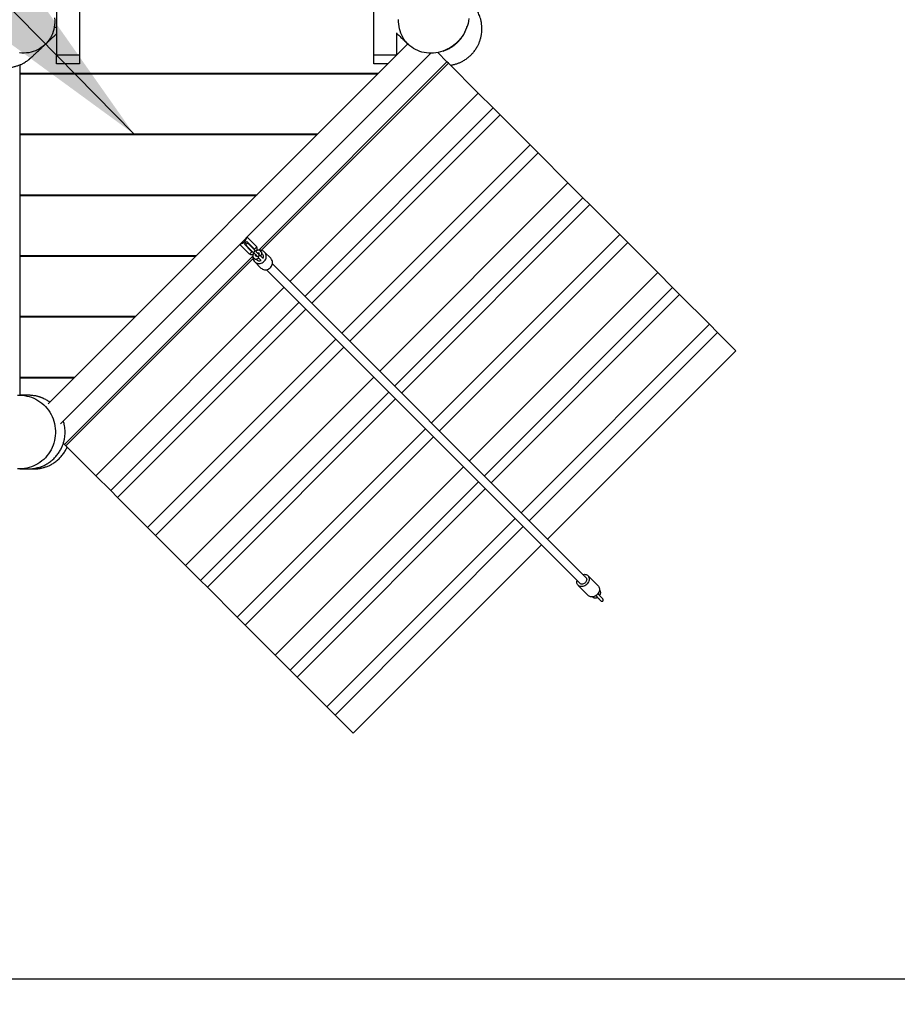
# Model space of a CAD drawing. Extents: x 0 to 2100, y 0 to 2970.
# Drawn here: x 700 to 891, y 1446 to 1660 of the extents above; entities that cross this region are included whole.
import ezdxf

# ---------------------------------------------------------------- set-up
doc = ezdxf.new("R2010")
doc.units = 0
doc.header["$LTSCALE"] = 200
doc.header["$PDSIZE"] = -1
doc.layers.get('0').update_dxf_attribs({"linetype": 'CONTINUOUS'})
doc.layers.get('DEFPOINTS').update_dxf_attribs({"linetype": 'CONTINUOUS'})
doc.layers.add('SCHWARZ', color=7, linetype='CONTINUOUS')
doc.styles.add('SLDTEXTSTYLE3', font='GOTHIC.TTF', dxfattribs={"width": 0.913})
doc.styles.get("Standard").update_dxf_attribs({"font": 'ARIAL.TTF'})
doc.dimstyles.new('SLDDIMSTYLE0', dxfattribs={"dimtxt": 56, "dimasz": 40, "dimexe": 0, "dimexo": 0.0625, "dimgap": 14, "dimtad": 1, "dimdec": 0, "dimlfac": 0.5, "dimrnd": 1e-09, "dimzin": 12, "dimdsep": 46, "dimtxsty": 'SLDTEXTSTYLE3', "dimsah": 1, "dimcen": 0.09, "dimadec": 0, "dimazin": 0, "dimtfac": 1, "dimtdec": 0, "dimtofl": 0, "dimtmove": 0, "dimatfit": 3, "dimfxl": 1, "dimtolj": 1, "dimtzin": 12, "dimarcsym": 0})
doc.dimstyles.new('SLDDIMSTYLE1', dxfattribs={"dimtxt": 0, "dimasz": 40, "dimexe": 0, "dimexo": 0.0625, "dimgap": 0, "dimtad": 0, "dimtih": 1, "dimtoh": 1, "dimdec": 0, "dimrnd": 1e-09, "dimzin": 0, "dimdsep": 46, "dimtxsty": 'Standard', "dimsah": 1, "dimcen": 0.09, "dimadec": 0, "dimazin": 0, "dimtfac": 40, "dimtdec": 0, "dimtofl": 0, "dimtmove": 0, "dimatfit": 3, "dimfxl": 1, "dimtolj": 1, "dimtzin": 0, "dimarcsym": 0})

# ---------------------------------------------------------------- blocks, each defined once
blk = doc.blocks.new('*D5')
at = {"layer": 'DEFPOINTS', "color": 0}
for p in [(1335.65, 1597.7), (237.05, 1525.1), (1335.65, 1245.56)]:
    blk.add_point(p, dxfattribs=at)
at = {"layer": 'SCHWARZ', "color": 0}
for p, q in [((1335.65, 1597.67), (1335.65, 1245.56)), ((237.05, 1525.07), (237.05, 1245.56)), ((257.05, 1245.56), (1315.65, 1245.56))]:
    blk.add_line(p, q, dxfattribs=at)
for points in [[(257.05, 1248.89), (257.05, 1242.22), (237.05, 1245.56)], [(1315.65, 1242.22), (1315.65, 1248.89), (1335.65, 1245.56)]]:
    blk.add_solid(points, dxfattribs=at)
at = {"layer": 'SCHWARZ', "color": 0, "insert": (793.39, 1267.26), "char_height": 28, "attachment_point": 5, "style": 'SLDTEXTSTYLE3'}
blk.add_mtext('\\A1;1099', dxfattribs=at)
blk = doc.blocks.new('*D6')
at = {"layer": 'DEFPOINTS', "color": 0}
for p in [(1180.65, 1597.7), (392.05, 1525.1), (392.05, 1292.64)]:
    blk.add_point(p, dxfattribs=at)
at = {"layer": 'SCHWARZ', "color": 0}
for p, q in [((1180.65, 1597.67), (1180.65, 1292.64)), ((392.05, 1525.07), (392.05, 1292.64)), ((1160.65, 1292.64), (412.05, 1292.64))]:
    blk.add_line(p, q, dxfattribs=at)
for points in [[(412.05, 1295.97), (412.05, 1289.31), (392.05, 1292.64)], [(1160.65, 1289.31), (1160.65, 1295.97), (1180.65, 1292.64)]]:
    blk.add_solid(points, dxfattribs=at)
at = {"layer": 'SCHWARZ', "color": 0, "insert": (793.39, 1314.34), "char_height": 28, "attachment_point": 5, "style": 'SLDTEXTSTYLE3'}
blk.add_mtext('\\A1;789', dxfattribs=at)
blk = doc.blocks.new('*D7')
at = {"layer": 'DEFPOINTS', "color": 0}
for p in [(746.47, 1968.7), (1401.03, 1968.7), (500.05, 1451.88)]:
    blk.add_point(p, dxfattribs=at)
at = {"layer": 'SCHWARZ', "color": 0}
for p, q in [((746.5, 1968.7), (1401.03, 1968.7)), ((1401.03, 1471.88), (1401.03, 1948.7)), ((500.08, 1451.88), (1401.03, 1451.88))]:
    blk.add_line(p, q, dxfattribs=at)
for points in [[(1404.37, 1948.7), (1397.7, 1948.7), (1401.03, 1968.7)], [(1397.7, 1471.88), (1404.37, 1471.88), (1401.03, 1451.88)]]:
    blk.add_solid(points, dxfattribs=at)
at = {"layer": 'SCHWARZ', "color": 0, "insert": (1379.68, 1726.67), "char_height": 28, "attachment_point": 5, "rotation": 90, "style": 'SLDTEXTSTYLE3'}
blk.add_mtext('\\A1;517', dxfattribs=at)
blk = doc.blocks.new('*D8')
at = {"layer": 'DEFPOINTS', "color": 0}
for p in [(835.65, 2123.7), (470.05, 1327.7), (1457.73, 1327.7)]:
    blk.add_point(p, dxfattribs=at)
at = {"layer": 'SCHWARZ', "color": 0}
for p, q in [((835.68, 2123.7), (1457.73, 2123.7)), ((1457.73, 2103.7), (1457.73, 1347.7)), ((470.08, 1327.7), (1457.73, 1327.7))]:
    blk.add_line(p, q, dxfattribs=at)
for points in [[(1461.07, 2103.7), (1454.4, 2103.7), (1457.73, 2123.7)], [(1454.4, 1347.7), (1461.07, 1347.7), (1457.73, 1327.7)]]:
    blk.add_solid(points, dxfattribs=at)
at = {"layer": 'SCHWARZ', "color": 0, "insert": (1436.03, 1726.67), "char_height": 28, "attachment_point": 5, "rotation": 90, "style": 'SLDTEXTSTYLE3'}
blk.add_mtext('\\A1;796', dxfattribs=at)

msp = doc.modelspace()

# ---------------------------------------------------------------- linework, layer by layer
at = {"color": 7, "linetype": 'Continuous'}
for p, q in [((708.05, 1842.7), (708.05, 1652.7)), ((713.05, 1842.7), (713.05, 1652.7)), ((777.05, 1652.7), (777.05, 1842.7)), ((707.56, 1658.7), (708.05, 1658.7)), ((782.05, 1652.7), (782.05, 1657.47)), ((706.21, 1576.86), (784.4, 1655.05)), ((708.05, 1650.7), (708.05, 1652.7)), ((708.05, 1652.7), (713.05, 1652.7)), ((708.9, 1572.48), (789.44, 1653.02)), ((713.05, 1652.7), (713.05, 1650.7)), ((777.05, 1652.7), (782.05, 1652.7)), ((777.05, 1650.7), (777.05, 1652.7)), ((790.92, 1653.17), (792.92, 1651.17)), ((700.05, 1650.48), (700.05, 1648.7)), ((713.05, 1650.7), (708.05, 1650.7)), ((752.01, 1610.26), (792.92, 1651.17)), ((752.53, 1610.18), (793.22, 1650.87)), ((780.05, 1650.7), (777.05, 1650.7)), ((793.22, 1650.87), (792.92, 1651.17)), ((793.22, 1650.87), (799.72, 1644.37)), ((700.05, 1648.7), (778.05, 1648.7)), ((700.05, 1648.7), (700.05, 1648.49)), ((700.05, 1648.49), (700.05, 1635.49)), ((777.84, 1648.49), (700.05, 1648.49)), ((705.05, 1648.7), (705.05, 1648.49)), ((770.77, 1648.49), (770.98, 1648.7)), ((758.79, 1603.44), (799.72, 1644.37)), ((799.72, 1644.37), (802.97, 1641.12)), ((762.04, 1600.19), (802.97, 1641.12)), ((802.97, 1641.12), (804.47, 1639.62)), ((763.54, 1598.69), (804.47, 1639.62)), ((804.47, 1639.62), (810.97, 1633.12)), ((700.05, 1635.49), (764.84, 1635.49)), ((700.05, 1635.49), (700.05, 1635.28)), ((700.05, 1635.28), (700.05, 1622.28)), ((764.63, 1635.28), (700.05, 1635.28)), ((705.05, 1635.49), (705.05, 1635.28)), ((757.56, 1635.28), (757.77, 1635.49)), ((770.04, 1592.19), (810.97, 1633.12)), ((810.97, 1633.12), (812.72, 1631.37)), ((771.79, 1590.44), (812.72, 1631.37)), ((812.72, 1631.37), (819.22, 1624.87)), ((778.29, 1583.94), (819.22, 1624.87)), ((819.22, 1624.87), (822.47, 1621.62)), ((700.05, 1622.28), (751.63, 1622.28)), ((700.05, 1622.28), (700.05, 1622.07)), ((700.05, 1622.07), (700.05, 1609.07)), ((751.42, 1622.07), (700.05, 1622.07)), ((705.05, 1622.28), (705.05, 1622.07)), ((744.35, 1622.07), (744.56, 1622.28)), ((781.54, 1580.69), (822.47, 1621.62)), ((822.47, 1621.62), (823.97, 1620.12)), ((783.04, 1579.19), (823.97, 1620.12)), ((823.97, 1620.12), (830.47, 1613.62)), ((789.54, 1572.69), (830.47, 1613.62)), ((830.47, 1613.62), (832.22, 1611.87)), ((747.91, 1611.49), (749.86, 1609.54)), ((748.87, 1611.52), (749.43, 1612.08)), ((750.35, 1610.03), (748.87, 1611.52)), ((749.32, 1611.2), (750.35, 1610.18)), ((749.43, 1612.08), (750.92, 1610.6)), ((751.41, 1611.09), (749.46, 1613.04)), ((750.77, 1610.6), (749.75, 1611.62)), ((750.46, 1611.06), (750.38, 1611)), ((751.55, 1610.95), (751.06, 1610.45)), ((751.41, 1611.09), (751.55, 1610.95)), ((751.56, 1610.88), (751.52, 1610.91)), ((791.29, 1570.94), (832.22, 1611.87)), ((832.22, 1611.87), (838.72, 1605.37)), ((700.05, 1609.07), (738.42, 1609.07)), ((700.05, 1609.07), (700.05, 1608.86)), ((738.21, 1608.86), (700.05, 1608.86)), ((700.05, 1608.86), (700.05, 1595.86)), ((705.05, 1609.07), (705.05, 1608.86)), ((709.78, 1568.03), (750.69, 1608.94)), ((731.13, 1608.86), (731.35, 1609.07)), ((750, 1609.39), (749.86, 1609.54)), ((749.95, 1610.57), (749.89, 1610.49)), ((750.49, 1609.89), (750, 1609.39)), ((750.03, 1609.43), (750.07, 1609.39)), ((750.35, 1610.18), (750.6, 1609.93)), ((750.35, 1610.03), (750.49, 1609.89)), ((750.5, 1609.81), (750.46, 1609.85)), ((750.6, 1609.93), (750.64, 1609.89)), ((750.64, 1609.89), (751.34, 1609.19)), ((751.02, 1610.35), (750.77, 1610.6)), ((751.06, 1610.45), (750.92, 1610.6)), ((751.06, 1610.31), (751.02, 1610.35)), ((751.76, 1609.61), (751.06, 1610.31)), ((751.1, 1610.49), (751.13, 1610.45)), ((751.49, 1608.82), (751.3, 1609.02)), ((751.34, 1609.19), (751.59, 1608.94)), ((751.59, 1608.94), (751.63, 1608.9)), ((751.63, 1608.9), (752.33, 1608.2)), ((752.01, 1609.36), (751.76, 1609.61)), ((751.93, 1609.65), (752.12, 1609.46)), ((752.05, 1609.32), (752.01, 1609.36)), ((752.75, 1608.62), (752.05, 1609.32)), ((752.55, 1609.89), (752.29, 1610.14)), ((754.61, 1608.46), (753.25, 1609.82)), ((710.08, 1567.73), (750.77, 1608.42)), ((750.81, 1608.65), (751.06, 1608.4)), ((751.13, 1607.69), (752.49, 1606.34)), ((752.33, 1608.2), (752.47, 1608.05)), ((752.9, 1608.48), (752.75, 1608.62)), ((823.12, 1539.1), (754.97, 1607.25)), ((753.69, 1605.98), (821.85, 1537.83)), ((797.79, 1564.44), (838.72, 1605.37)), ((838.72, 1605.37), (841.97, 1602.12)), ((716.58, 1561.23), (757.51, 1602.16)), ((801.04, 1561.19), (841.97, 1602.12)), ((802.54, 1559.69), (843.47, 1600.62)), ((841.97, 1602.12), (843.47, 1600.62)), ((843.47, 1600.62), (849.97, 1594.12)), ((719.83, 1557.98), (760.76, 1598.91)), ((721.33, 1556.48), (762.26, 1597.41)), ((700.05, 1595.86), (725.21, 1595.86)), ((700.05, 1595.86), (700.05, 1595.64)), ((700.05, 1595.64), (700.05, 1582.64)), ((724.99, 1595.64), (700.05, 1595.64)), ((705.05, 1595.86), (705.05, 1595.64)), ((717.92, 1595.64), (718.13, 1595.86)), ((809.04, 1553.19), (849.97, 1594.12)), ((849.97, 1594.12), (851.72, 1592.37)), ((810.79, 1551.44), (851.72, 1592.37)), ((851.72, 1592.37), (855.7, 1588.38)), ((727.83, 1549.98), (768.76, 1590.91)), ((729.58, 1548.23), (770.51, 1589.16)), ((855.7, 1588.38), (814.77, 1547.45)), ((700.05, 1582.64), (711.99, 1582.64)), ((700.05, 1582.64), (700.05, 1582.43)), ((700.05, 1582.43), (700.05, 1578.7)), ((711.78, 1582.43), (700.05, 1582.43)), ((704.71, 1582.43), (704.92, 1582.64)), ((705.05, 1582.64), (705.05, 1582.43)), ((736.08, 1541.73), (777.01, 1582.66)), ((739.33, 1538.48), (780.26, 1579.41)), ((740.83, 1536.98), (781.76, 1577.91)), ((747.33, 1530.48), (788.26, 1571.41)), ((709.52, 1568.29), (709.78, 1568.03)), ((749.08, 1528.73), (790.01, 1569.66)), ((710.08, 1567.73), (709.78, 1568.03)), ((710.08, 1567.73), (716.58, 1561.23)), ((755.58, 1522.23), (796.51, 1563.16)), ((716.58, 1561.23), (719.83, 1557.98)), ((758.83, 1518.98), (799.76, 1559.91)), ((719.83, 1557.98), (721.33, 1556.48)), ((760.33, 1517.48), (801.26, 1558.41)), ((721.33, 1556.48), (727.83, 1549.98)), ((766.83, 1510.98), (807.76, 1551.91)), ((727.83, 1549.98), (729.58, 1548.23)), ((768.58, 1509.23), (809.51, 1550.16)), ((729.58, 1548.23), (736.08, 1541.73)), ((813.5, 1546.18), (772.56, 1505.25)), ((736.08, 1541.73), (739.33, 1538.48)), ((739.33, 1538.48), (740.83, 1536.98)), ((825.8, 1537.27), (823.55, 1539.52)), ((740.83, 1536.98), (747.33, 1530.48)), ((821.43, 1537.4), (823.68, 1535.15)), ((826.14, 1536.29), (826.06, 1536.37)), ((825.91, 1534.5), (826.35, 1534.06)), ((826.78, 1534.49), (826.34, 1534.93)), ((747.33, 1530.48), (749.08, 1528.73)), ((749.08, 1528.73), (755.58, 1522.23)), ((755.58, 1522.23), (758.83, 1518.98)), ((758.83, 1518.98), (760.33, 1517.48)), ((760.33, 1517.48), (766.83, 1510.98)), ((766.83, 1510.98), (768.58, 1509.23)), ((768.58, 1509.23), (772.56, 1505.25))]:
    msp.add_line(p, q, dxfattribs=at)
at = {"color": 7, "linetype": 'Continuous', "flags": 128}
for points in [[(707.64, 1660.71), (707.67, 1660.19), (707.67, 1659.68), (707.63, 1659.18), (707.56, 1658.68), (707.46, 1658.19), (707.32, 1657.71), (707.15, 1657.25), (706.95, 1656.8), (706.72, 1656.36), (706.45, 1655.95), (706.16, 1655.56), (705.85, 1655.19), (705.5, 1654.85)], [(784.5, 1654.94), (784.16, 1655.3), (783.85, 1655.67), (783.56, 1656.07), (783.3, 1656.49), (783.08, 1656.93), (782.88, 1657.39), (782.72, 1657.86), (782.58, 1658.34), (782.49, 1658.84), (782.42, 1659.34), (782.39, 1659.85), (782.4, 1660.36)], [(797.67, 1660.54), (797.6, 1660.02), (797.5, 1659.51), (797.36, 1659.01), (797.18, 1658.51), (796.98, 1658.03), (796.75, 1657.55), (796.48, 1657.09), (796.19, 1656.64), (795.87, 1656.22), (795.52, 1655.81), (795.15, 1655.42), (794.76, 1655.06), (794.34, 1654.73), (793.91, 1654.42), (793.46, 1654.14), (792.99, 1653.88), (792.51, 1653.66), (792.02, 1653.47), (791.52, 1653.31), (791.02, 1653.19), (790.51, 1653.1), (790, 1653.04), (789.48, 1653.02), (788.97, 1653.03), (788.47, 1653.07), (787.97, 1653.15), (787.48, 1653.27), (787.01, 1653.41), (786.55, 1653.59), (786.1, 1653.8), (785.67, 1654.04), (785.26, 1654.32), (784.87, 1654.62), (784.5, 1654.94)], [(705.5, 1654.85), (705.13, 1654.53), (704.74, 1654.24), (704.33, 1653.98), (703.9, 1653.75), (703.45, 1653.55), (702.99, 1653.38), (702.51, 1653.24), (702.03, 1653.14), (701.53, 1653.07), (701.03, 1653.04), (700.52, 1653.04), (700.01, 1653.07)], [(750.75, 1608.71), (750.75, 1608.68), (750.76, 1608.46), (750.81, 1608.25), (750.88, 1608.05), (750.99, 1607.86), (751.13, 1607.7), (751.29, 1607.56), (751.47, 1607.45), (751.67, 1607.37), (751.88, 1607.33), (752.1, 1607.31), (752.32, 1607.33), (752.54, 1607.38), (752.75, 1607.47), (752.95, 1607.59), (753.13, 1607.73), (753.28, 1607.9), (753.41, 1608.08), (753.52, 1608.29), (753.59, 1608.5), (753.63, 1608.72), (753.64, 1608.94), (753.61, 1609.16), (753.55, 1609.36), (753.45, 1609.56), (753.33, 1609.73), (753.18, 1609.88), (753.01, 1610.01), (752.82, 1610.1), (752.61, 1610.17), (752.4, 1610.2), (752.22, 1610.2)], [(751.37, 1608.95), (751.37, 1608.96), (751.43, 1609.1)], [(751.43, 1609.1), (751.39, 1609.02), (751.37, 1608.95)], [(751.85, 1609.52), (751.99, 1609.58), (752, 1609.58)], [(752, 1609.58), (751.88, 1609.54), (751.85, 1609.52)], [(752.49, 1606.34), (752.64, 1606.21), (752.82, 1606.1), (753.02, 1606.02), (753.23, 1605.97), (753.45, 1605.96), (753.67, 1605.98), (753.89, 1606.03), (754.1, 1606.12), (754.3, 1606.23), (754.48, 1606.38), (754.64, 1606.54), (754.77, 1606.73), (754.87, 1606.93), (754.94, 1607.15), (754.98, 1607.37), (754.99, 1607.59), (754.96, 1607.8), (754.9, 1608.01), (754.81, 1608.2), (754.68, 1608.38), (754.61, 1608.46)], [(699.54, 1578.69), (700.05, 1578.7)], [(700.05, 1578.7), (700.57, 1578.69), (701.09, 1578.63), (701.6, 1578.54), (702.1, 1578.42), (702.6, 1578.26), (703.08, 1578.07), (703.55, 1577.85), (704.01, 1577.59), (704.44, 1577.3), (704.86, 1576.98), (705.25, 1576.64), (705.63, 1576.27), (705.97, 1575.87), (706.3, 1575.45), (706.59, 1575.01), (706.85, 1574.55), (707.09, 1574.07), (707.29, 1573.58), (707.46, 1573.08), (707.6, 1572.56), (707.7, 1572.04), (707.77, 1571.51), (707.8, 1570.97), (707.8, 1570.44), (707.77, 1569.9), (707.7, 1569.37), (707.6, 1568.85), (707.46, 1568.33), (707.29, 1567.83), (707.09, 1567.34), (706.85, 1566.86), (706.59, 1566.4), (706.3, 1565.96), (705.97, 1565.54), (705.63, 1565.14), (705.25, 1564.77), (704.86, 1564.43), (704.44, 1564.11), (704.01, 1563.82), (703.55, 1563.56), (703.08, 1563.34), (702.6, 1563.15), (702.1, 1562.99), (701.6, 1562.87), (701.09, 1562.78), (700.57, 1562.72), (700.05, 1562.7)], [(700.05, 1562.7), (699.54, 1562.72)], [(823.55, 1537.95), (823.41, 1537.76), (823.26, 1537.6), (823.08, 1537.45), (822.89, 1537.33), (822.69, 1537.23), (822.48, 1537.17), (822.28, 1537.13), (822.08, 1537.13), (821.89, 1537.15), (821.71, 1537.21), (821.56, 1537.29), (821.42, 1537.41), (821.31, 1537.55), (821.22, 1537.71), (821.17, 1537.88), (821.15, 1538.07), (821.16, 1538.28), (821.19, 1538.48), (821.2, 1538.48)], [(822.47, 1539.75), (822.59, 1539.78), (822.79, 1539.8), (822.99, 1539.79), (823.17, 1539.75), (823.34, 1539.68), (823.49, 1539.58), (823.61, 1539.45), (823.71, 1539.3), (823.78, 1539.13), (823.82, 1538.95), (823.82, 1538.75), (823.8, 1538.55), (823.75, 1538.34), (823.66, 1538.14), (823.55, 1537.95)], [(823.12, 1539.1), (823.17, 1539.05), (823.24, 1538.93), (823.28, 1538.79), (823.29, 1538.63), (823.27, 1538.47), (823.21, 1538.31), (823.12, 1538.15)], [(823.12, 1538.15), (823.01, 1538.01), (822.88, 1537.89), (822.73, 1537.78), (822.57, 1537.71), (822.41, 1537.67), (822.25, 1537.66), (822.1, 1537.68), (821.97, 1537.74), (821.85, 1537.82), (821.85, 1537.83)], [(825.8, 1537.27), (825.86, 1537.2), (825.96, 1537.05), (826.03, 1536.88), (826.07, 1536.7), (826.07, 1536.5), (826.05, 1536.3), (826, 1536.09), (825.91, 1535.89), (825.8, 1535.7)], [(825.8, 1535.7), (825.66, 1535.51), (825.51, 1535.35), (825.33, 1535.2), (825.14, 1535.08), (824.94, 1534.98), (824.73, 1534.92), (824.53, 1534.88), (824.33, 1534.88), (824.14, 1534.9), (823.96, 1534.96), (823.81, 1535.04), (823.68, 1535.15)]]:
    msp.add_lwpolyline(points, dxfattribs=at)
at = {"color": 7, "linetype": 'Continuous'}
for centre, radius, start, end in [((747.56, 1613.39), 1.9, 281.7926, 348.2074), ((749.54, 1611.41), 0.3, 45, 225), ((750.85, 1610.1), 0.3, 225, 45), ((751.84, 1609.11), 0.3, 225, 45), ((752.24, 1608.81), 0.825, 329.7494, 58.6003), ((752.24, 1608.81), 0.828, 329.906, 57.8772), ((752.14, 1608.71), 0.824, 211.6563, 300.3258), ((752.14, 1608.71), 0.828, 212.2487, 300.092)]:
    msp.add_arc(centre, radius, start, end, dxfattribs=at)
for points, knots in [([(793.66, 1650.42), (793.72, 1650.43), (794.02, 1650.46), (794.53, 1650.59), (795.18, 1650.78), (795.78, 1651.02), (796.41, 1651.33), (797.05, 1651.73), (797.68, 1652.21), (798.23, 1652.72), (798.73, 1653.28), (799.2, 1653.92), (799.59, 1654.58), (799.9, 1655.23), (800.13, 1655.85), (800.31, 1656.51), (800.44, 1657.2), (800.51, 1657.92), (800.52, 1658.63), (800.46, 1659.35), (800.34, 1660.05), (800.17, 1660.67), (799.98, 1661.22), (799.78, 1661.69), (799.55, 1662.15), (799.29, 1662.59), (799.01, 1663.01), (798.7, 1663.41), (798.38, 1663.78), (798.16, 1664), (798.05, 1664.11)], [0, 0, 0, 0, 0.010172, 0.048342, 0.084755, 0.119409, 0.152324, 0.198513, 0.241078, 0.280372, 0.31924, 0.361885, 0.408691, 0.442377, 0.478137, 0.515552, 0.553609, 0.592085, 0.630757, 0.669396, 0.707764, 0.745627, 0.77356, 0.801013, 0.828614, 0.857477, 0.888457, 0.922228, 0.95929, 1, 1, 1, 1]), ([(689.28, 1659.9), (689.21, 1659.63), (689.07, 1659.05), (689, 1658.14), (689.02, 1657.21), (689.14, 1656.34), (689.34, 1655.54), (689.61, 1654.8), (689.92, 1654.14), (690.27, 1653.54), (690.63, 1653.02), (691.02, 1652.55), (691.44, 1652.12), (691.9, 1651.7), (692.44, 1651.29), (693.06, 1650.9), (693.76, 1650.54), (694.54, 1650.25), (695.37, 1650.03), (696.25, 1649.89), (697.14, 1649.86), (698.03, 1649.92), (698.84, 1650.08), (699.56, 1650.29), (700.18, 1650.52), (700.73, 1650.79), (701.19, 1651.05), (701.53, 1651.28), (701.78, 1651.45), (701.92, 1651.56), (702.02, 1651.64), (702.08, 1651.68), (702.13, 1651.73), (702.18, 1651.77), (702.22, 1651.81), (702.24, 1651.82), (702.26, 1651.84), (702.28, 1651.86), (702.31, 1651.89), (702.35, 1651.92), (702.4, 1651.97), (702.46, 1652.02), (702.53, 1652.09), (702.62, 1652.17), (702.73, 1652.27), (702.86, 1652.39), (703.03, 1652.55), (703.23, 1652.73), (703.47, 1652.96), (703.76, 1653.22), (704.09, 1653.54), (704.49, 1653.9), (704.95, 1654.34), (705.32, 1654.67), (705.5, 1654.85)], [0, 0, 0, 0, 0.020149, 0.043386, 0.065692, 0.086839, 0.106797, 0.125568, 0.143172, 0.159648, 0.175053, 0.189485, 0.20348, 0.218497, 0.234713, 0.252211, 0.271067, 0.291276, 0.312164, 0.333427, 0.35489, 0.376368, 0.397667, 0.414452, 0.430754, 0.445464, 0.458294, 0.46917, 0.474955, 0.479921, 0.482068, 0.484076, 0.48605, 0.488099, 0.49278, 0.498619, 0.50548, 0.513335, 0.527965, 0.545125, 0.564807, 0.587002, 0.611701, 0.637008, 0.664489, 0.694149, 0.725999, 0.760059, 0.796364, 0.832697, 0.871131, 0.91175, 0.95466, 1, 1, 1, 1]), ([(792.06, 1653.5), (792.17, 1653.53), (792.53, 1653.64), (793.1, 1653.9), (793.75, 1654.24), (794.32, 1654.62), (794.83, 1655.02), (795.27, 1655.43), (795.69, 1655.87), (796.08, 1656.36), (796.46, 1656.93), (796.81, 1657.57), (797.11, 1658.23), (797.25, 1658.7), (797.31, 1658.91)], [0, 0, 0, 0, 0.04456, 0.14396, 0.23719, 0.32445, 0.406032, 0.482455, 0.556613, 0.63622, 0.722181, 0.814937, 0.914886, 1, 1, 1, 1]), ([(705.42, 1654.77), (705.5, 1654.84), (705.75, 1655.08), (706.17, 1655.47), (706.67, 1655.94), (707.14, 1656.37), (707.53, 1656.74), (707.84, 1657.02), (707.99, 1657.16), (708.05, 1657.22)], [0, 0, 0, 0, 0.073859, 0.243517, 0.412313, 0.579895, 0.745944, 0.882957, 1, 1, 1, 1]), ([(782.05, 1657.3), (782.19, 1657.17), (782.51, 1656.86), (783.08, 1656.31), (783.76, 1655.66), (784.25, 1655.19), (784.5, 1654.94)], [0, 0, 0, 0, 0.182571, 0.444682, 0.71697, 1, 1, 1, 1]), ([(750.07, 1609.39), (750.1, 1609.37), (750.16, 1609.32), (750.26, 1609.28), (750.37, 1609.26), (750.48, 1609.27), (750.6, 1609.3), (750.74, 1609.35), (750.87, 1609.43), (750.96, 1609.49), (751, 1609.52)], [0, 0, 0, 0, 0.111534, 0.217279, 0.323703, 0.437891, 0.567325, 0.715458, 0.869848, 1, 1, 1, 1]), ([(750.33, 1610.05), (750.33, 1610.06), (750.34, 1610.08), (750.36, 1610.11), (750.38, 1610.14), (750.38, 1610.14)], [0, 0, 0, 0, 0.070867, 0.913393, 1, 1, 1, 1]), ([(750.57, 1609.95), (750.54, 1609.93), (750.51, 1609.91), (750.49, 1609.9), (750.48, 1609.9)], [0, 0, 0, 0, 0.882502, 1, 1, 1, 1]), ([(750.83, 1609.41), (750.81, 1609.39), (750.77, 1609.32), (750.73, 1609.21), (750.69, 1609.08), (750.68, 1608.95), (750.7, 1608.84), (750.74, 1608.74), (750.79, 1608.68), (750.81, 1608.65)], [0, 0, 0, 0, 0.07311, 0.264226, 0.44534, 0.599613, 0.738281, 0.870085, 1, 1, 1, 1]), ([(750.81, 1610.57), (750.83, 1610.59), (750.87, 1610.61), (750.89, 1610.62), (750.9, 1610.62)], [0, 0, 0, 0, 0.882502, 1, 1, 1, 1]), ([(751.05, 1610.46), (751.03, 1610.44), (751.02, 1610.41), (751, 1610.38), (751, 1610.38)], [0, 0, 0, 0, 0.906787, 1, 1, 1, 1]), ([(751.28, 1608.97), (751.28, 1608.97), (751.28, 1608.98), (751.29, 1609.01), (751.32, 1609.07), (751.35, 1609.12), (751.37, 1609.15), (751.37, 1609.15)], [0, 0, 0, 0, 0.184905, 0.424459, 0.685376, 0.970673, 1, 1, 1, 1]), ([(751.56, 1608.96), (751.53, 1608.95), (751.48, 1608.91), (751.44, 1608.9), (751.42, 1608.89)], [0, 0, 0, 0, 0.534351, 1, 1, 1, 1]), ([(751.43, 1609.95), (751.45, 1609.98), (751.51, 1610.06), (751.58, 1610.18), (751.64, 1610.32), (751.68, 1610.46), (751.69, 1610.58), (751.67, 1610.69), (751.63, 1610.79), (751.58, 1610.85), (751.56, 1610.88)], [0, 0, 0, 0, 0.097508, 0.246388, 0.401776, 0.549031, 0.674464, 0.787208, 0.894372, 1, 1, 1, 1]), ([(752.29, 1610.14), (752.26, 1610.16), (752.21, 1610.21), (752.11, 1610.25), (752, 1610.27), (751.89, 1610.26), (751.77, 1610.23), (751.65, 1610.19), (751.57, 1610.14), (751.54, 1610.12)], [0, 0, 0, 0, 0.137254, 0.267385, 0.398353, 0.538873, 0.698156, 0.88045, 1, 1, 1, 1]), ([(751.8, 1609.58), (751.82, 1609.59), (751.88, 1609.63), (751.94, 1609.65), (751.97, 1609.66), (751.98, 1609.66), (751.98, 1609.66)], [0, 0, 0, 0, 0.300944, 0.56703, 0.811571, 1, 1, 1, 1]), ([(752.06, 1609.53), (752.05, 1609.51), (752.04, 1609.47), (752.01, 1609.42), (751.99, 1609.39), (751.99, 1609.39)], [0, 0, 0, 0, 0.442689, 0.948051, 1, 1, 1, 1]), ([(752.42, 1608.96), (752.44, 1608.99), (752.5, 1609.07), (752.57, 1609.19), (752.63, 1609.33), (752.67, 1609.47), (752.68, 1609.59), (752.66, 1609.7), (752.62, 1609.8), (752.57, 1609.86), (752.55, 1609.89)], [0, 0, 0, 0, 0.097508, 0.246388, 0.401776, 0.549031, 0.674464, 0.787208, 0.894372, 1, 1, 1, 1]), ([(751.06, 1608.4), (751.09, 1608.38), (751.15, 1608.33), (751.25, 1608.29), (751.36, 1608.27), (751.47, 1608.28), (751.59, 1608.31), (751.73, 1608.36), (751.86, 1608.44), (751.95, 1608.5), (751.99, 1608.53)], [0, 0, 0, 0, 0.111534, 0.217279, 0.323703, 0.437891, 0.567325, 0.715458, 0.869848, 1, 1, 1, 1]), ([(701.85, 1578.7), (701.8, 1578.7), (701.72, 1578.7), (701.51, 1578.7), (701.25, 1578.7), (700.93, 1578.7), (700.54, 1578.7), (700.21, 1578.7), (700.05, 1578.7)], [0, 0, 0, 0, 0.168247, 0.335667, 0.502384, 0.668553, 0.834354, 1, 1, 1, 1]), ([(706.57, 1577.22), (706.34, 1577.37), (705.88, 1577.69), (705.32, 1577.96), (704.93, 1578.13), (704.73, 1578.2), (704.54, 1578.27), (704.31, 1578.35), (704.07, 1578.42), (703.8, 1578.49), (703.48, 1578.56), (703.11, 1578.62), (702.69, 1578.67), (702.26, 1578.7), (701.99, 1578.7), (701.85, 1578.7)], [0, 0, 0, 0, 0.111207, 0.225532, 0.25363, 0.2822, 0.312206, 0.344306, 0.391235, 0.443734, 0.502431, 0.602941, 0.719148, 0.851453, 1, 1, 1, 1]), ([(701.85, 1562.7), (701.92, 1562.71), (702.06, 1562.71), (702.27, 1562.71), (702.46, 1562.72), (702.64, 1562.73), (702.81, 1562.75), (702.97, 1562.77), (703.11, 1562.79), (703.22, 1562.81), (703.35, 1562.83), (703.5, 1562.86), (703.74, 1562.91), (704.11, 1563), (704.68, 1563.17), (705.39, 1563.47), (706.16, 1563.89), (706.91, 1564.43), (707.61, 1565.06), (708.22, 1565.75), (708.72, 1566.47), (709.12, 1567.2), (709.42, 1567.92), (709.64, 1568.62), (709.79, 1569.29), (709.87, 1569.92), (709.91, 1570.53), (709.9, 1571.13), (709.84, 1571.76), (709.72, 1572.42), (709.62, 1572.88), (709.53, 1573.11), (709.53, 1573.11)], [0, 0, 0, 0, 0.053752, 0.100918, 0.141446, 0.175311, 0.202535, 0.223233, 0.237768, 0.243071, 0.247473, 0.259442, 0.269263, 0.287694, 0.323362, 0.367908, 0.416263, 0.467806, 0.521016, 0.572113, 0.620572, 0.666316, 0.709334, 0.749672, 0.787413, 0.822687, 0.855733, 0.887807, 0.922242, 0.959431, 0.999563, 1, 1, 1, 1]), ([(701.99, 1562.7), (702.05, 1562.7), (702.27, 1562.7), (702.7, 1562.71), (702.64, 1562.7), (703.16, 1562.71), (703.38, 1562.71), (703.59, 1562.72), (703.79, 1562.73), (703.97, 1562.75), (704.13, 1562.77), (704.28, 1562.79), (704.39, 1562.81), (704.52, 1562.83), (704.67, 1562.86), (704.91, 1562.91), (705.28, 1563), (705.85, 1563.18), (706.56, 1563.47), (707.32, 1563.89), (708.07, 1564.43), (708.77, 1565.06), (709.38, 1565.75), (709.87, 1566.48), (710.19, 1567.04), (710.33, 1567.38), (710.36, 1567.45)], [0, 0, 0, 0, 0.059954, 0.244391, 0.427163, 0.472402, 0.511856, 0.54556, 0.573561, 0.595939, 0.612849, 0.624668, 0.629003, 0.632668, 0.642791, 0.651102, 0.666708, 0.696931, 0.734709, 0.775741, 0.819499, 0.86469, 0.908113, 0.949322, 0.98825, 1, 1, 1, 1]), ([(700.05, 1562.7), (700.21, 1562.7), (700.54, 1562.7), (700.93, 1562.7), (701.25, 1562.7), (701.51, 1562.7), (701.72, 1562.7), (701.8, 1562.7), (701.85, 1562.7)], [0, 0, 0, 0, 0.165646, 0.331447, 0.497616, 0.664333, 0.831753, 1, 1, 1, 1]), ([(702.96, 1562.7), (702.98, 1562.7), (703.04, 1562.7), (703.07, 1562.7), (703.1, 1562.7)], [0, 0, 0, 0, 0.2900131, 1, 1, 1, 1]), ([(826.09, 1535.2), (826.1, 1535.21), (826.15, 1535.27), (826.22, 1535.39), (826.29, 1535.55), (826.33, 1535.71), (826.33, 1535.86), (826.31, 1536), (826.26, 1536.14), (826.2, 1536.23), (826.15, 1536.27), (826.14, 1536.29)], [0, 0, 0, 0, 0.037918, 0.177809, 0.319281, 0.461475, 0.585889, 0.706156, 0.836441, 0.961703, 1, 1, 1, 1]), ([(824.58, 1534.89), (824.61, 1534.87), (824.67, 1534.81), (824.78, 1534.75), (824.91, 1534.7), (825.06, 1534.68), (825.22, 1534.69), (825.39, 1534.72), (825.52, 1534.77), (825.6, 1534.81), (825.62, 1534.82)], [0, 0, 0, 0, 0.0963868, 0.228755, 0.3624881, 0.5003372, 0.6431825, 0.7901723, 0.9394409, 1, 1, 1, 1]), ([(825.3, 1535.2), (825.33, 1535.16), (825.39, 1535.09), (825.49, 1534.97), (825.59, 1534.85), (825.69, 1534.74), (825.79, 1534.63), (825.86, 1534.55), (825.9, 1534.52), (825.91, 1534.5)], [0, 0, 0, 0, 0.143642, 0.30118, 0.458244, 0.615394, 0.773079, 0.932146, 1, 1, 1, 1]), ([(826.34, 1534.93), (826.32, 1534.94), (826.29, 1534.97), (826.22, 1535.04), (826.14, 1535.14), (826.04, 1535.25), (825.94, 1535.36), (825.85, 1535.48), (825.78, 1535.56), (825.74, 1535.61), (825.73, 1535.62)], [0, 0, 0, 0, 0.076258, 0.216211, 0.3598, 0.505831, 0.652921, 0.80032, 0.94733, 1, 1, 1, 1]), ([(826.35, 1534.07), (826.37, 1534.04), (826.43, 1533.99), (826.53, 1533.94), (826.65, 1533.93), (826.75, 1533.96), (826.83, 1534.02), (826.89, 1534.09), (826.91, 1534.18), (826.9, 1534.28), (826.86, 1534.39), (826.81, 1534.45), (826.77, 1534.49)], [0, 0, 0, 0, 0.094484, 0.213751, 0.314974, 0.416614, 0.50766, 0.592698, 0.677175, 0.765855, 0.863869, 1, 1, 1, 1])]:
    msp.add_open_spline(points, degree=3, knots=knots, dxfattribs=at)

# ---------------------------------------------------------------- dimensions: what is measured, and where the dimension line sits
at = {"layer": 'SCHWARZ'}
for base, p1, p2, picture, middle in [((1457.73, 1327.7), (835.65, 2123.7), (470.05, 1327.7), '*D8', (1457.73, 1726.67)), ((1401.03, 1968.7), (500.05, 1451.88), (746.47, 1968.7), '*D7', (1401.03, 1726.67))]:
    dim = msp.add_linear_dim(base=base, p1=p1, p2=p2, angle=90, dimstyle='SLDDIMSTYLE0', override={"dimscale": 0.5, "dimlfac": 1}, dxfattribs=at)
    dim.commit()
    dim.dimension.update_dxf_attribs({"geometry": picture, "text_midpoint": middle, "dimtype": 160})
for base, p1, p2, picture, middle in [((1335.65, 1245.56), (237.05, 1525.1), (1335.65, 1597.7), '*D5', (793.39, 1245.56)), ((392.05, 1292.64), (1180.65, 1597.7), (392.05, 1525.1), '*D6', (793.39, 1292.64))]:
    dim = msp.add_linear_dim(base=base, p1=p1, p2=p2, dimstyle='SLDDIMSTYLE0', override={"dimscale": 0.5, "dimlfac": 1}, dxfattribs=at)
    dim.commit()
    dim.dimension.update_dxf_attribs({"geometry": picture, "text_midpoint": middle, "dimtype": 160})

# ---------------------------------------------------------------- leaders
msp.add_leader([(724.85, 1635.49), (576.24, 1786.68)], dimstyle='SLDDIMSTYLE1', dxfattribs=at)

doc.saveas('drawing.dxf')
